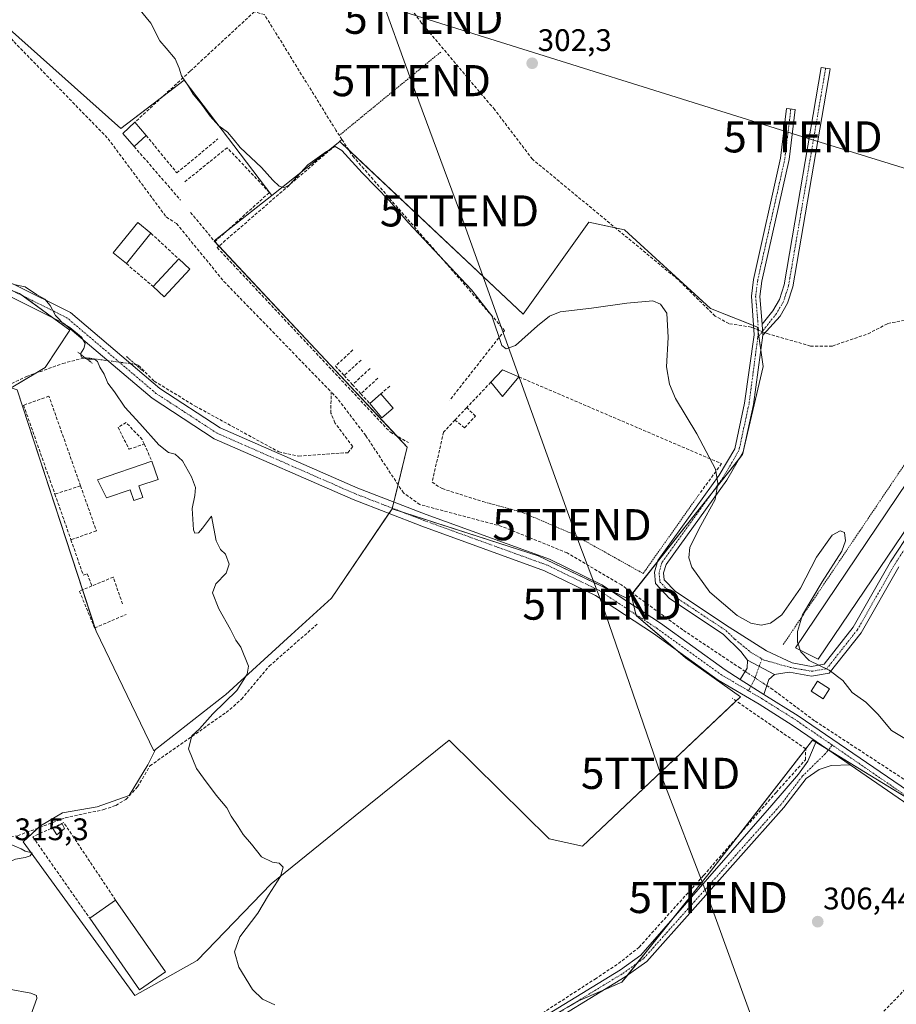
# Model space of a CAD drawing. Units: metres. Extents: x 608627 to 612129, y 4652932 to 4655299.
# Drawn here: x 610296 to 610578, y 4654320 to 4654637 of the extents above; entities that cross this region are included whole.
import ezdxf
from ezdxf.enums import TextEntityAlignment as Align

# ---------------------------------------------------------------- set-up
doc = ezdxf.new("R2010")
doc.units = ezdxf.units.M
doc.header["$MEASUREMENT"] = 0
for name, pattern in [('TRAZO_Y_PUNTO', [1, 0.5, -0.25, 0, -0.25]), ('TRAZOS', [0.75, 0.5, -0.25]), ('TRAZOS2', [0.375, 0.25, -0.125]), ('TRAZOSX2', [1.5, 1, -0.5])]:
    doc.linetypes.add(name, pattern=pattern)
doc.layers.get('0').update_dxf_attribs({"lineweight": 5})
for name, color, linetype, lineweight in [('Alambrada', 19, 'TRAZOS', 0), ('Camino', 19, 'Continuous', 0), ('Camino Cxs', 19, 'Continuous', 0), ('Camino eje', 39, 'TRAZO_Y_PUNTO', 13), ('Carátula', 7, 'Continuous', 5), ('Corriente artificial lineal', 5, 'TRAZOSX2', 13), ('Corriente artificial lineal oculto', 135, 'TRAZO_Y_PUNTO', 13), ('Cultivos herbáceos CxS', 92, 'Continuous', 0), ('Curva de nivel normal', 36, 'Continuous', 0), ('Edificación', 1, 'Continuous', 13), ('Edificación Cxs', 1, 'Continuous', 13), ('Edificación industrial', 135, 'Continuous', 13), ('Edificación industrial Cxs', 135, 'Continuous', 13), ('Edificación ligera', 1, 'Continuous', 0), ('Edificación ligera Cxs', 1, 'Continuous', 0), ('Muro lineal', 1, 'TRAZOSX2', 13), ('Núcleo urbano', 19, 'Continuous', 0), ('Núcleo urbano CxS', 19, 'Continuous', 0), ('Pastizal CxS', 92, 'Continuous', 0), ('Pista no pavimentada', 254, 'Continuous', 13), ('Pista no pavimentada Cxs', 254, 'Continuous', 0), ('Pista pavimentada', 135, 'Continuous', 13), ('Pista pavimentada Cxs', 135, 'Continuous', 0), ('Pista pavimentada eje', 135, 'TRAZO_Y_PUNTO', 0), ('Puente lineal', 2, 'TRAZOS2', 0), ('Punto de cota en terreno', 7, 'Continuous', 0), ('Rótulo de punto de cota en terreno', 19, 'Continuous', 0), ('Suelo desnudo', 252, 'Continuous', 0), ('Suelo desnudo CxS', 43, 'Continuous', 0), ('Tendido', 6, 'Continuous', 0), ('Torre de tendido puntual', 7, 'Continuous', 0)]:
    doc.layers.add(name, color=color, linetype=linetype, lineweight=lineweight)
doc.styles.add('Arial', font='txt', dxfattribs={"height": 0.2})

# ---------------------------------------------------------------- blocks, each defined once
blk = doc.blocks.new('*U151')
at = {"layer": 'Pastizal CxS', "color": 92, "linetype": 'Continuous', "lineweight": 0}
for points in [[(610598, 4654376.56, 306.55), (610569.73, 4654393.82, 306.6), (610551.25, 4654405.09, 306.72), (610518.04, 4654362.39, 307.22), (610489.94, 4654327.27, 307.88), (610476.08, 4654321.28, 308.45), (610437.14, 4654298.92, 308.97)], [(610295.62, 4654517.66, 311.91), (610320.93, 4654440.16, 312.08), (610339.52, 4654401.65, 311.72), (610340.08, 4654402.09, 311.62), (610337.61, 4654397.13, 311.68), (610331.55, 4654387.35, 311.96), (610321.3, 4654383.62, 312.27), (610310.12, 4654381.76, 312.96), (610303.13, 4654377.57, 313.09), (610297.54, 4654372.44, 313.96), (610333.41, 4654323.06, 313.34), (610353.44, 4654334.24, 312.12), (610377.2, 4654358.93, 310.34), (610404.22, 4654380.83, 309.06), (610434.51, 4654405.06, 307.65), (610466.65, 4654373.38, 307.42), (610477.37, 4654371.05, 307.41), (610528.15, 4654419.03, 306.89), (610510.44, 4654431.61, 307.01), (610494.6, 4654445.12, 307.14), (610493.01, 4654451.78, 306.94), (610528.76, 4654496.91, 304.42), (610535.39, 4654525.22, 304.02), (610533.58, 4654537.87, 303.35), (610518.52, 4654543.89, 303.27), (610490.82, 4654569.19, 302.96), (610479.37, 4654571.6, 303.63), (610458.29, 4654542.08, 304.02), (610399.26, 4654597.49, 304.44), (610377.44, 4654580.23, 305.66), (610349.26, 4654617.23, 305.1), (610328.9, 4654601.73, 306.11), (610285.07, 4654640.69, 306.77)]]:
    blk.add_polyline3d(points, dxfattribs=at)
blk = doc.blocks.new('*U155')
at = {"layer": 'Cultivos herbáceos CxS', "color": 92, "linetype": 'Continuous', "lineweight": 0}
blk.add_polyline3d([(610437.14, 4654298.92, 308.97), (610476.08, 4654321.28, 308.45), (610489.94, 4654327.27, 307.88), (610518.04, 4654362.39, 307.22), (610551.25, 4654405.09, 306.72), (610569.73, 4654393.82, 306.6), (610598, 4654376.56, 306.55)], dxfattribs=at)
blk = doc.blocks.new('*U163')
at = {"layer": 'Cultivos herbáceos CxS', "color": 92, "linetype": 'Continuous', "lineweight": 0}
blk.add_polyline3d([(610296.37, 4654548.65, 310.05), (610312.5, 4654536.91, 310.28), (610304.62, 4654524.87, 311.33), (610293.68, 4654518.37, 311.97)], dxfattribs=at)
blk = doc.blocks.new('*U180')
at = {"layer": 'Curva de nivel normal', "color": 36, "linetype": 'Continuous', "lineweight": 0}
blk.add_polyline3d([(610547.33, 4654434.05, 305), (610547.53, 4654433.51, 305), (610550.22, 4654430.76, 305), (610556.58, 4654427.61, 305), (610560.96, 4654424.29, 305), (610564.03, 4654420.47, 305), (610568.41, 4654417.34, 305), (610572.26, 4654413.49, 305), (610576.67, 4654408.23, 305), (610585.28, 4654403.1, 305)], dxfattribs=at)
blk = doc.blocks.new('5PATER')
at = {"layer": 'Carátula', "linetype": 'Continuous', "lineweight": 5}
h = blk.add_hatch(color=250, dxfattribs=at)
edge = h.paths.add_edge_path()
edge.add_ellipse((0, 0.01), major_axis=(-1.33, -1.34), ratio=0.999422, start_angle=0, end_angle=360)
blk = doc.blocks.new('5TTEND')
blk.add_text('5TTEND', height=10).set_placement((0, 0), align=Align.MIDDLE_CENTER)

msp = doc.modelspace()

# ---------------------------------------------------------------- linework, layer by layer
at = {"layer": 'Alambrada', "color": 19, "linetype": 'TRAZOS', "lineweight": 0}
for points in [[(610431.73, 4654626.29, 303.87), (610399.14, 4654599.49, 304.68)], [(610640.56, 4654471.01, 304.88), (610632.03, 4654518.34, 304.49), (610622.48, 4654530.38, 304.46), (610609.19, 4654535.78, 304.17), (610541.74, 4654435.67, 305.58)], [(610445.19, 4654481.82, 306.11), (610457.79, 4654478.4, 306.49), (610473.78, 4654471.55, 306.11), (610496.83, 4654458.68, 317.93), (610514.89, 4654484.23, 306.42)]]:
    msp.add_polyline3d(points, dxfattribs=at)
at = {"layer": 'Camino', "color": 19, "linetype": 'Continuous', "lineweight": 0}
for points in [[(610535.13, 4654538.79, 303.29), (610538.47, 4654543.06, 302.85), (610540.62, 4654546.73, 302.7), (610542.15, 4654551.5, 302.59), (610554.06, 4654621.35, 302.01), (610556.91, 4654620.87, 302.1), (610544.96, 4654550.81, 302.58), (610543.27, 4654545.54, 302.71), (610540.87, 4654541.44, 302.99), (610535.27, 4654535.29, 303.7)], [(610530.33, 4654430.81, 306.08), (610528.17, 4654433.62, 305.79), (610522.59, 4654439.16, 305.51), (610505.3, 4654450.62, 306.18), (610500.8, 4654455.41, 305.68), (610500.46, 4654459.14, 305.44), (610501.54, 4654462.84, 305.37), (610521.28, 4654490.29, 305.15), (610526.26, 4654498.79, 304.53), (610529.43, 4654513.47, 304.43), (610532.47, 4654535.38, 303.75), (610531.6, 4654547.77, 302.72), (610532.28, 4654553.15, 302.51), (610541.01, 4654592.21, 302.4), (610542.93, 4654608.1, 302.32), (610545.67, 4654607.77, 302.26), (610543.73, 4654591.75, 302.31), (610535, 4654552.68, 302.51), (610534.37, 4654547.71, 302.69), (610535.13, 4654538.79, 303.29)], [(610535.13, 4654538.79, 303.29), (610535.27, 4654535.29, 303.7)], [(610535.13, 4654538.79, 303.29), (610535.27, 4654535.29, 303.7)], [(610535.27, 4654535.29, 303.7), (610532.28, 4654512.97, 304.04), (610528.99, 4654497.73, 304.32), (610523.7, 4654488.71, 305.03), (610504.17, 4654461.56, 305.26), (610503.39, 4654458.86, 305.35), (610503.59, 4654456.66, 305.42), (610507.17, 4654452.84, 305.4), (610524.42, 4654441.41, 305.3), (610536.51, 4654433.81, 305.73), (610544.73, 4654429.92, 305.29), (610550.99, 4654428.82, 305), (610554.97, 4654429.5, 304.93), (610564.36, 4654441.38, 304.74), (610576.36, 4654462.41, 304.59), (610583.12, 4654472.73, 304.59)], [(610579.01, 4654460.79, 304.6), (610566.94, 4654439.64, 304.8), (610556.67, 4654426.64, 304.99), (610550.98, 4654425.66, 305.23), (610543.82, 4654426.93, 305.65), (610542.34, 4654426.76, 305.85), (610539.07, 4654426.2, 306.12)], [(610528.04, 4654424.64, 306.67), (610530.29, 4654428.19, 306.38), (610530.33, 4654430.81, 306.08)], [(610530.33, 4654430.81, 306.08), (610539.07, 4654426.2, 306.12)], [(610530.33, 4654430.81, 306.08), (610539.07, 4654426.2, 306.12)], [(610539.07, 4654426.2, 306.12), (610537.24, 4654424.58, 306.28), (610535.66, 4654419.82, 306.64)], [(610535.66, 4654419.82, 306.64), (610528.04, 4654424.64, 306.67)]]:
    msp.add_polyline3d(points, dxfattribs=at)
at = {"layer": 'Camino Cxs', "color": 19, "linetype": 'Continuous', "lineweight": 0}
for points in [[(610535.27, 4654535.29, 303.7), (610535.13, 4654538.79, 303.29), (610538.47, 4654543.06, 302.85), (610540.62, 4654546.73, 302.7), (610542.15, 4654551.5, 302.59), (610554.06, 4654621.35, 302.01), (610556.91, 4654620.87, 302.1), (610544.96, 4654550.81, 302.58), (610543.27, 4654545.54, 302.71), (610540.87, 4654541.44, 302.99), (610535.27, 4654535.29, 303.7)], [(610539.07, 4654426.2, 306.12), (610537.24, 4654424.58, 306.28), (610535.66, 4654419.82, 306.64), (610528.04, 4654424.64, 306.67), (610530.29, 4654428.19, 306.38), (610530.33, 4654430.81, 306.08), (610539.07, 4654426.2, 306.12)]]:
    msp.add_polyline3d(points, close=True, dxfattribs=at)
msp.add_polyline3d([(610579.01, 4654460.79, 304.6), (610566.94, 4654439.64, 304.8), (610556.67, 4654426.64, 304.99), (610550.98, 4654425.66, 305.23), (610543.82, 4654426.93, 305.65), (610542.34, 4654426.76, 305.85), (610539.07, 4654426.2, 306.12), (610530.33, 4654430.81, 306.08), (610528.17, 4654433.62, 305.79), (610522.59, 4654439.16, 305.51), (610505.3, 4654450.62, 306.18), (610500.8, 4654455.41, 305.68), (610500.46, 4654459.14, 305.44), (610501.54, 4654462.84, 305.37), (610521.28, 4654490.29, 305.15), (610526.26, 4654498.79, 304.53), (610529.43, 4654513.47, 304.43), (610532.47, 4654535.38, 303.75), (610531.6, 4654547.77, 302.72), (610532.28, 4654553.15, 302.51), (610541.01, 4654592.21, 302.4), (610542.93, 4654608.1, 302.32), (610545.67, 4654607.77, 302.26), (610543.73, 4654591.75, 302.31), (610535, 4654552.68, 302.51), (610534.37, 4654547.71, 302.69), (610535.13, 4654538.79, 303.29), (610535.13, 4654538.79, 303.29), (610535.27, 4654535.29, 303.7), (610532.28, 4654512.97, 304.04), (610528.99, 4654497.73, 304.32), (610523.7, 4654488.71, 305.03), (610504.17, 4654461.56, 305.26), (610503.39, 4654458.86, 305.35), (610503.59, 4654456.66, 305.42), (610507.17, 4654452.84, 305.4), (610524.42, 4654441.41, 305.3), (610536.51, 4654433.81, 305.73), (610544.73, 4654429.92, 305.29), (610550.99, 4654428.82, 305), (610554.97, 4654429.5, 304.93), (610564.36, 4654441.38, 304.74), (610576.36, 4654462.41, 304.59), (610583.12, 4654472.73, 304.59)], dxfattribs=at)
at = {"layer": 'Camino eje', "color": 39, "linetype": 'TRAZO_Y_PUNTO', "lineweight": 13}
for points in [[(610555.49, 4654621.11, 302.07), (610543.56, 4654551.16, 302.58), (610541.95, 4654546.14, 302.72), (610539.67, 4654542.25, 302.93), (610533.67, 4654534.59, 303.84)], [(610544.3, 4654607.94, 302.29), (610542.37, 4654591.98, 302.37), (610533.64, 4654552.92, 302.51), (610532.99, 4654547.74, 302.71), (610533.89, 4654537.2, 303.46), (610533.67, 4654534.59, 303.84)], [(610533.67, 4654534.59, 303.84), (610530.86, 4654513.22, 304.18), (610527.63, 4654498.26, 304.42), (610522.49, 4654489.5, 305.09), (610502.86, 4654462.2, 305.3), (610501.93, 4654459, 305.35), (610502.2, 4654456.04, 305.48), (610506.24, 4654451.73, 305.76), (610523.51, 4654440.29, 305.4), (610526.3, 4654437.52, 305.51), (610531.48, 4654433.32, 305.74), (610534.99, 4654431.25, 305.92)], [(610534.99, 4654431.25, 305.92), (610535.66, 4654430.86, 305.94), (610544.28, 4654428.43, 305.38), (610550.99, 4654427.24, 305.1), (610555.82, 4654428.07, 304.94), (610565.65, 4654440.51, 304.78), (610577.69, 4654461.6, 304.6), (610584.35, 4654471.78, 304.59), (610607.84, 4654497.5, 304.36), (610618.07, 4654512.76, 304.3), (610624.97, 4654519.16, 304.27), (610624.53, 4654522.91, 304.29), (610623.46, 4654524.59, 304.26)], [(610534.99, 4654431.25, 305.92), (610532.64, 4654424.61, 306.43), (610530.67, 4654420.99, 306.7)]]:
    msp.add_polyline3d(points, dxfattribs=at)
at = {"layer": 'Corriente artificial lineal', "color": 5, "linetype": 'TRAZOSX2', "lineweight": 13}
for points in [[(610256.07, 4654680.84, 306.91), (610256.51, 4654679.34, 306.91), (610269.24, 4654660.03, 306.81), (610278.03, 4654648.68, 306.96), (610294.58, 4654629.56, 306.85), (610324.82, 4654598.44, 306.42), (610343.51, 4654573.27, 306.71), (610346.81, 4654571.16, 306.59), (610362.05, 4654552.56, 306.11), (610396.5, 4654517.04, 305.83)], [(610532.31, 4654537.56, 303.37), (610531.52, 4654537.88, 303.3), (610524.38, 4654539, 303.44), (610519.94, 4654541.43, 303.48), (610508.04, 4654553.14, 303.08), (610461.21, 4654591.84, 303.21), (610449.09, 4654607.76, 303.06), (610425.58, 4654635.6, 303.21), (610417.84, 4654646.15, 302.89)], [(610536, 4654536.08, 303.6), (610536.73, 4654535.79, 303.6), (610550.61, 4654531.78, 303.35), (610557.68, 4654531.8, 303.37), (610569.12, 4654535.72, 303.34), (610575.45, 4654539.02, 303.25), (610581.5, 4654540.19, 303.31)], [(610268.1, 4654493.59, 312.52), (610275.4, 4654501.52, 312.23), (610280.61, 4654510.07, 312.36), (610285.61, 4654515.05, 312.26), (610289.76, 4654517.86, 312.05), (610298.61, 4654522.01, 311.64), (610310.24, 4654526.18, 310.77), (610317.43, 4654528.04, 309.72)], [(610333.55, 4654525.94, 309.4), (610334.62, 4654525.57, 309.27), (610339.6, 4654520.51, 309.15), (610352.8, 4654512.49, 308.48), (610379.68, 4654497.78, 307.65), (610386.1, 4654496.38, 307.53), (610401.84, 4654497.51, 307.11), (610403.46, 4654499.47, 307.11), (610397.72, 4654507.11, 306.93), (610396.44, 4654510.24, 306.57), (610396.5, 4654517.04, 305.83)], [(610529.66, 4654427.19, 306.46), (610528.1, 4654428.21, 306.5), (610509.53, 4654440.57, 307.03), (610489.81, 4654455, 306.71), (610472.35, 4654465.31, 306.5), (610451.37, 4654473.83, 306.05), (610425.02, 4654480.84, 307.07), (610419.77, 4654484.58, 307.19), (610407.65, 4654502.99, 306.73), (610398.55, 4654514.93, 306.13), (610396.5, 4654517.04, 305.83)], [(610276.17, 4654371.31, 314.92), (610280.1, 4654372.24, 314.83), (610289.03, 4654373.23, 314.46), (610295.76, 4654374.4, 313.74), (610311.06, 4654380.13, 313.07), (610323.41, 4654382.77, 312.21), (610327.33, 4654384.15, 312.23), (610330.57, 4654386.08, 312.13), (610334.3, 4654390.11, 311.78), (610338.28, 4654396.86, 311.48), (610362.8, 4654414.02, 309.85), (610367.75, 4654418.27, 309.59), (610376.61, 4654428.89, 308.97), (610392.3, 4654442.61, 309.26)], [(610725.16, 4654297.85, 305.96), (610713.13, 4654302.82, 305.79), (610678.88, 4654326.37, 306.19), (610671.81, 4654330.35, 306.19), (610649.76, 4654346.14, 306.12), (610618.08, 4654366.55, 306.13), (610591.88, 4654385.22, 306.46), (610551.88, 4654411.36, 306.54), (610538.54, 4654421.35, 306.79), (610536.59, 4654422.63, 306.4)], [(610387.43, 4654316.38, 309.73), (610394.56, 4654314.44, 309.68), (610417.11, 4654305.45, 309.43), (610426.95, 4654302.69, 309.52), (610433.72, 4654302.27, 309.32), (610443.25, 4654305.55, 309.04), (610459.44, 4654314.12, 308.82), (610481.35, 4654328.31, 308.23), (610488.86, 4654333.28, 307.78), (610495.53, 4654338.57, 307.66), (610516.27, 4654361.64, 307.35), (610539.56, 4654388.31, 307.25), (610548.97, 4654398.79, 307.18), (610549.08, 4654402.28, 306.92), (610525.48, 4654418.58, 306.99)], [(610513.77, 4654165.92, 310.8), (610512.56, 4654167.19, 310.59), (610508.29, 4654170.41, 310.68), (610502.47, 4654174.1, 310.62), (610499.73, 4654175.93, 310.62), (610479.68, 4654187.89, 310.26), (610471.38, 4654192.18, 310.22), (610455.04, 4654205.41, 309.74), (610454.24, 4654206.98, 309.58), (610454.22, 4654210.59, 309.27), (610454.9, 4654215.34, 309.14), (610457.08, 4654220.73, 308.8), (610461.57, 4654226.93, 309.04), (610483.26, 4654250.26, 308.49), (610495.22, 4654261.67, 308.47), (610502.92, 4654266.74, 308.44), (610512.35, 4654270.13, 308.38), (610517.32, 4654273.38, 307.98), (610545.96, 4654295.23, 307.09), (610558.09, 4654303, 306.88), (610565.83, 4654309.34, 306.74), (610589.44, 4654333.65, 306.51), (610611.71, 4654359.13, 306.32)]]:
    msp.add_polyline3d(points, dxfattribs=at)
at = {"layer": 'Corriente artificial lineal oculto', "color": 135, "linetype": 'TRAZO_Y_PUNTO', "lineweight": 13}
for points in [[(610536, 4654536.08, 303.6), (610532.31, 4654537.56, 303.37)], [(610317.43, 4654528.04, 309.72), (610319.23, 4654527.81, 309.82), (610333.55, 4654525.94, 309.4)], [(610536.59, 4654422.63, 306.4), (610529.66, 4654427.19, 306.46)]]:
    msp.add_polyline3d(points, dxfattribs=at)
at = {"layer": 'Cultivos herbáceos CxS', "color": 92, "linetype": 'Continuous', "lineweight": 0}
for points in [[(610293.68, 4654518.37, 311.97), (610301.62, 4654523.09, 311.28), (610304.62, 4654524.87, 311.33), (610312.5, 4654536.91, 310.28), (610306.97, 4654540.93, 310.38), (610297.27, 4654548, 310.2), (610296.37, 4654548.65, 310.05), (610294.92, 4654549.16, 310.03), (610274.01, 4654556.58, 310.67), (610242.58, 4654578.27, 310.69), (610228.96, 4654590.52, 310.86), (610215.36, 4654602.75, 310.93), (610214.04, 4654603.93, 310.93), (610199.19, 4654608.19, 311.4), (610197.62, 4654608.59, 311.39)], [(610416.12, 4654479.44, 307.49), (610415.11, 4654477.94, 307.56), (610396.63, 4654450.79, 309.06), (610383.69, 4654438.97, 309.68), (610362.57, 4654419.68, 310.99), (610362.22, 4654419.42, 311.07), (610340.08, 4654402.09, 311.62)], [(610493.01, 4654451.78, 306.94), (610492.02, 4654450.53, 306.98), (610486.12, 4654453.35, 307.07), (610463.11, 4654464.38, 306.97), (610419.89, 4654478.23, 307.42), (610416.12, 4654479.44, 307.49)], [(610340.08, 4654402.09, 311.62), (610337.61, 4654397.13, 311.68), (610331.55, 4654387.35, 311.96), (610321.3, 4654383.62, 312.27), (610310.12, 4654381.76, 312.96), (610303.13, 4654377.57, 313.09), (610302.38, 4654376.88, 313.19), (610297.54, 4654372.44, 313.96), (610333.41, 4654323.06, 313.34), (610353.44, 4654334.24, 312.12), (610377.2, 4654358.93, 310.34), (610404.22, 4654380.83, 309.06), (610434.51, 4654405.06, 307.65), (610466.65, 4654373.38, 307.42), (610477.37, 4654371.05, 307.41), (610526.74, 4654417.71, 307.1), (610528.15, 4654419.03, 306.89), (610510.44, 4654431.61, 307.01), (610507.81, 4654433.86, 307.04), (610494.6, 4654445.12, 307.14), (610494.52, 4654445.45, 307.15), (610493.85, 4654448.29, 307.19), (610493.01, 4654451.78, 306.94)], [(610472.34, 4654319.14, 308.41), (610476.08, 4654321.28, 308.45), (610484.28, 4654324.83, 308.2), (610489.94, 4654327.27, 307.88), (610491.63, 4654329.39, 307.73), (610494.86, 4654333.42, 307.43), (610506.01, 4654347.36, 307.07), (610518.04, 4654362.39, 307.22), (610527.12, 4654374.07, 307.03), (610549.07, 4654402.29, 306.92), (610551.25, 4654405.09, 306.72), (610552.31, 4654404.45, 306.71), (610556.02, 4654402.18, 306.68), (610556.36, 4654401.98, 306.67), (610569.72, 4654393.82, 306.6), (610587.62, 4654382.89, 306.57)]]:
    msp.add_polyline3d(points, dxfattribs=at)
msp.add_polyline3d([(610493.01, 4654451.78, 306.94), (610494.6, 4654445.12, 307.14), (610510.44, 4654431.61, 307.01), (610528.15, 4654419.03, 306.89), (610477.37, 4654371.05, 307.41), (610466.65, 4654373.38, 307.42), (610434.51, 4654405.06, 307.65), (610404.22, 4654380.83, 309.06), (610377.2, 4654358.93, 310.34), (610353.44, 4654334.24, 312.12), (610333.41, 4654323.06, 313.34), (610297.54, 4654372.44, 313.96), (610303.13, 4654377.57, 313.09), (610310.12, 4654381.76, 312.96), (610321.3, 4654383.62, 312.27), (610331.55, 4654387.35, 311.96), (610337.61, 4654397.13, 311.68), (610340.08, 4654402.09, 311.62), (610362.22, 4654419.42, 311.07), (610362.57, 4654419.68, 310.99), (610383.69, 4654438.97, 309.68), (610396.63, 4654450.79, 309.06), (610416.12, 4654479.44, 307.49), (610463.11, 4654464.38, 306.97), (610492.02, 4654450.53, 306.98), (610493.01, 4654451.78, 306.94)], close=True, dxfattribs=at)
at = {"layer": 'Curva de nivel normal', "color": 36, "linetype": 'Continuous', "lineweight": 0}
for points in [[(610334.58, 4654640.44, 305), (610338.51, 4654635.56, 305), (610341.48, 4654629.86, 305), (610343.51, 4654627.56, 305), (610346.36, 4654624.09, 305), (610347.68, 4654621.14, 305), (610348.41, 4654618.64, 305), (610350.63, 4654615.3, 305), (610352.16, 4654612.7, 305), (610354.84, 4654609.56, 305), (610357.62, 4654605.67, 305), (610360.41, 4654602.59, 305), (610363.15, 4654600.49, 305), (610365.05, 4654598.44, 305), (610367.27, 4654595.65, 305), (610374.1, 4654589.16, 305), (610377.76, 4654585.15, 305), (610379.8, 4654583.2, 305), (610381.37, 4654582.65, 305), (610383.08, 4654583.6, 305), (610389.05, 4654589.99, 305), (610394.98, 4654594.27, 305), (610397.79, 4654595.9, 305), (610399.94, 4654594.66, 305), (610406.53, 4654587.51, 305), (610415.25, 4654578.46, 305), (610421.28, 4654571.47, 305), (610441.69, 4654549.86, 305), (610448.19, 4654541.49, 305), (610451.34, 4654532.01, 305), (610452.73, 4654530.86, 305), (610455.82, 4654532, 305), (610462.85, 4654538.3, 305), (610466.75, 4654541.4, 305), (610470.18, 4654542.83, 305), (610480.21, 4654543.98, 305), (610491.55, 4654545.6, 305), (610499.96, 4654546.31, 305), (610502.45, 4654545.2, 305), (610504.41, 4654542.38, 305), (610504.88, 4654534.58, 305), (610504.3, 4654525.14, 305), (610505.3, 4654519.58, 305), (610507.17, 4654514.92, 305), (610514.12, 4654503.56, 305), (610520.13, 4654492.17, 305), (610520.88, 4654487.63, 305), (610519.94, 4654482.44, 305), (610515.4, 4654474.07, 305), (610511.86, 4654467.19, 305), (610511.54, 4654463.73, 305), (610512.42, 4654460.74, 305), (610518.29, 4654452.71, 305), (610526.99, 4654445.18, 305), (610531.48, 4654442.75, 305), (610534.72, 4654442.11, 305), (610537.76, 4654442.75, 305), (610541.4, 4654445.34, 305), (610547.35, 4654453.95, 305), (610552.51, 4654463.97, 305), (610557.6, 4654471, 305), (610560.15, 4654472.36, 305), (610561.57, 4654471.82, 305), (610561.92, 4654469.2, 305), (610560.74, 4654465.86, 305), (610554.32, 4654456, 305), (610548.04, 4654445.36, 305), (610546.47, 4654440.08, 305), (610546.44, 4654436.47, 305), (610546.6, 4654436.04, 305)], [(610378.42, 4654319.98, 310), (610374.44, 4654321.83, 310), (610371.29, 4654324.96, 310), (610366.84, 4654332.15, 310), (610365.46, 4654337.03, 310), (610367.14, 4654341.88, 310), (610372.92, 4654349.5, 310), (610376.33, 4654355.28, 310), (610380.21, 4654361.29, 310), (610381.09, 4654364.29, 310), (610379.86, 4654365.55, 310), (610377.63, 4654365.89, 310), (610374.13, 4654367.64, 310), (610370.94, 4654371.69, 310), (610368.19, 4654374.77, 310), (610366.6, 4654377.35, 310), (610364.39, 4654380.71, 310), (610362.98, 4654383.35, 310), (610359.61, 4654387.43, 310), (610355.5, 4654392.91, 310), (610353.2, 4654396, 310), (610350.66, 4654402.32, 310), (610351.69, 4654406.54, 310), (610354.16, 4654408.71, 310), (610358.51, 4654413.53, 310), (610366.19, 4654421.03, 310), (610369.52, 4654426.31, 310), (610369.99, 4654428.86, 310), (610367.53, 4654435.01, 310), (610365.83, 4654437.24, 310), (610364.15, 4654440.68, 310), (610360.42, 4654447.35, 310), (610358.39, 4654452.44, 310), (610359.46, 4654455.35, 310), (610362.76, 4654458.74, 310), (610363.78, 4654461.62, 310), (610362.52, 4654464.92, 310), (610360.94, 4654466.35, 310), (610359.59, 4654469.15, 310), (610358.08, 4654477.15, 310), (610355.19, 4654473.29, 310), (610353.85, 4654471.72, 310), (610352.7, 4654471.68, 310), (610352.23, 4654472.67, 310), (610351.86, 4654479.58, 310), (610352.7, 4654483.77, 310), (610352.88, 4654486.28, 310), (610351.67, 4654489.74, 310), (610348.78, 4654494.84, 310), (610346.33, 4654497.06, 310), (610344.22, 4654497.57, 310), (610341.12, 4654499.98, 310), (610335.04, 4654506.87, 310), (610330.18, 4654512.18, 310), (610326.84, 4654517.06, 310), (610324.76, 4654519.85, 310), (610323.58, 4654522.78, 310), (610322.18, 4654525.02, 310), (610321.46, 4654526.82, 310), (610320.4, 4654527.6, 310), (610318.09, 4654527.6, 310), (610316.23, 4654528.25, 310), (610315.92, 4654529.23, 310), (610316.97, 4654530.95, 310), (610317.41, 4654532.6, 310), (610316.3, 4654534.59, 310), (610312.47, 4654537.8, 310), (610310.15, 4654539.12, 310), (610309.22, 4654540.28, 310), (610307.9, 4654541.62, 310), (610306.21, 4654544.83, 310), (610304.45, 4654546.89, 310), (610301.79, 4654548.4, 310), (610298.14, 4654550.78, 310), (610294.5, 4654551.53, 310)], [(610546.6, 4654436.04, 305), (610547.33, 4654434.05, 305)], [(610289.12, 4654364.29, 315), (610295.01, 4654366.84, 315), (610298.12, 4654367.4, 315), (610299.78, 4654367.9, 315), (610300.45, 4654368.87, 315), (610298.15, 4654369.42, 315), (610296.84, 4654370.13, 315), (610292.85, 4654371.92, 315), (610289.66, 4654371.64, 315), (610287.32, 4654370.54, 315), (610286.44, 4654367.19, 315), (610286.95, 4654364.41, 315), (610289.12, 4654364.29, 315)], [(610293.02, 4654325.03, 315), (610299.93, 4654323.75, 315), (610301.82, 4654323.06, 315), (610301.93, 4654322.01, 315), (610299.95, 4654316.7, 315), (610300.6, 4654311.14, 315), (610303.71, 4654304.81, 315), (610311.59, 4654294.4, 315), (610320.19, 4654285.46, 315), (610335.55, 4654271.32, 315), (610335.96, 4654266.8, 315), (610326.71, 4654261.65, 315), (610308.11, 4654253.12, 315), (610303.05, 4654251.28, 315), (610301.18, 4654250.97, 315), (610299.03, 4654251.94, 315), (610293.24, 4654257.36, 315)]]:
    msp.add_polyline3d(points, dxfattribs=at)
at = {"layer": 'Edificación', "color": 1, "linetype": 'Continuous', "lineweight": 13}
for points in [[(610330.71, 4654558.28, 309.26), (610326.44, 4654561.73, 310.07), (610334.35, 4654571.46, 312.42), (610338.6, 4654568.02, 309.8)], [(610338.6, 4654568.02, 309.8), (610330.71, 4654558.28, 309.26)], [(610339.3, 4654550.88, 309.68), (610347.51, 4654559.78, 307.91)], [(610347.51, 4654559.78, 307.91), (610351.08, 4654556.48, 311.51)], [(610351.08, 4654556.48, 311.51), (610342.87, 4654547.58, 309.88), (610339.3, 4654550.88, 309.68)], [(610334.68, 4654486.83, 314.45), (610335.94, 4654483.09, 311.34), (610333.07, 4654482.12, 311.38), (610331.91, 4654485.56, 314.43), (610324.3, 4654482.98, 314.04), (610321.44, 4654488.8, 314.51), (610338.92, 4654494.76, 315.8)], [(610338.92, 4654494.76, 315.8), (610340.88, 4654488.94, 313.6), (610334.68, 4654486.83, 314.45)], [(610556.76, 4654421.62, 306.95), (610554.73, 4654418.4, 308.06), (610550.79, 4654420.89, 308.04), (610552.82, 4654424.11, 307.68), (610556.76, 4654421.62, 306.95)], [(610318.9, 4654347.88, 315.44), (610327.24, 4654353.67, 313.51)], [(610327.24, 4654353.67, 313.51), (610343.23, 4654330.63, 313.45)], [(610343.23, 4654330.63, 313.45), (610334.89, 4654324.84, 313.72), (610318.9, 4654347.88, 315.44)]]:
    msp.add_polyline3d(points, dxfattribs=at)
at = {"layer": 'Edificación Cxs', "color": 1, "linetype": 'Continuous', "lineweight": 13}
for points in [[(610338.6, 4654568.02, 309.8), (610330.71, 4654558.28, 309.26), (610326.44, 4654561.73, 310.07), (610334.35, 4654571.46, 312.42), (610338.6, 4654568.02, 309.8)], [(610351.08, 4654556.48, 311.51), (610342.87, 4654547.58, 309.88), (610339.3, 4654550.88, 309.68), (610347.51, 4654559.78, 307.91), (610351.08, 4654556.48, 311.51)], [(610334.68, 4654486.83, 314.45), (610335.94, 4654483.09, 311.34), (610333.07, 4654482.12, 311.38), (610331.91, 4654485.56, 314.43), (610324.3, 4654482.98, 314.04), (610321.44, 4654488.8, 314.51), (610338.92, 4654494.76, 315.8), (610340.88, 4654488.94, 313.6), (610334.68, 4654486.83, 314.45)], [(610556.76, 4654421.62, 306.95), (610554.73, 4654418.4, 308.06), (610550.79, 4654420.89, 308.04), (610552.82, 4654424.11, 307.68), (610556.76, 4654421.62, 306.95)], [(610343.23, 4654330.63, 313.45), (610334.89, 4654324.84, 313.72), (610318.9, 4654347.88, 315.44), (610327.24, 4654353.67, 313.51), (610343.23, 4654330.63, 313.45)]]:
    msp.add_polyline3d(points, close=True, dxfattribs=at)
at = {"layer": 'Edificación industrial', "color": 135, "linetype": 'Continuous', "lineweight": 13}
msp.add_polyline3d([(610616.19, 4654515.35, 305.1), (610604.37, 4654497.84, 304.45), (610600.11, 4654500.71, 307.24), (610553.1, 4654431.13, 306.35), (610545.78, 4654434.83, 306.08), (610611.21, 4654531.72, 306.43), (610617.28, 4654527.62, 307.54), (610611.25, 4654518.69, 307.43), (610616.19, 4654515.35, 305.1)], dxfattribs=at)
at = {"layer": 'Edificación industrial Cxs', "color": 135, "linetype": 'Continuous', "lineweight": 13}
msp.add_polyline3d([(610616.19, 4654515.35, 305.1), (610604.37, 4654497.84, 304.45), (610600.11, 4654500.71, 307.24), (610553.1, 4654431.13, 306.35), (610545.78, 4654434.83, 306.08), (610611.21, 4654531.72, 306.43), (610617.28, 4654527.62, 307.54), (610611.25, 4654518.69, 307.43), (610616.19, 4654515.35, 305.1)], close=True, dxfattribs=at)
at = {"layer": 'Edificación ligera', "color": 1, "linetype": 'Continuous', "lineweight": 0}
for points in [[(610333.19, 4654595.93, 312.3), (610329.55, 4654600.13, 310.84), (610333.46, 4654603.74, 308.76)], [(610333.46, 4654603.74, 308.76), (610337.04, 4654599.5, 308.29)], [(610337.04, 4654599.5, 308.29), (610333.19, 4654595.93, 312.3)], [(610447.86, 4654520.14, 306.93), (610451.64, 4654524.11, 307.97), (610456.87, 4654521.87, 305.52)], [(610456.87, 4654521.87, 305.52), (610451.64, 4654515.6, 307.66), (610447.86, 4654520.14, 306.93)], [(610408.92, 4654513.31, 309.7), (610412.48, 4654516.38, 308.47)], [(610412.48, 4654516.38, 308.47), (610416.43, 4654511.82, 308.31)], [(610416.43, 4654511.82, 308.31), (610412.86, 4654508.74, 308.66), (610408.92, 4654513.31, 309.7)], [(610310.83, 4654376.71, 313.56), (610308.34, 4654374.64, 313.62), (610307.09, 4654376.71, 313.79), (610310, 4654378.17, 313.6), (610310.83, 4654376.71, 313.56)]]:
    msp.add_polyline3d(points, dxfattribs=at)
at = {"layer": 'Edificación ligera Cxs', "color": 1, "linetype": 'Continuous', "lineweight": 0}
for points in [[(610337.04, 4654599.5, 308.29), (610333.19, 4654595.93, 312.3), (610329.55, 4654600.13, 310.84), (610333.46, 4654603.74, 308.76), (610337.04, 4654599.5, 308.29)], [(610456.87, 4654521.87, 305.52), (610451.64, 4654515.6, 307.66), (610447.86, 4654520.14, 306.93), (610451.64, 4654524.11, 307.97), (610456.87, 4654521.87, 305.52)], [(610416.43, 4654511.82, 308.31), (610412.86, 4654508.74, 308.66), (610408.92, 4654513.31, 309.7), (610412.48, 4654516.38, 308.47), (610416.43, 4654511.82, 308.31)], [(610310.83, 4654376.71, 313.56), (610308.34, 4654374.64, 313.62), (610307.09, 4654376.71, 313.79), (610310, 4654378.17, 313.6), (610310.83, 4654376.71, 313.56)]]:
    msp.add_polyline3d(points, close=True, dxfattribs=at)
at = {"layer": 'Muro lineal', "color": 1, "linetype": 'TRAZOSX2', "lineweight": 13}
for points in [[(610400, 4654598.17, 304.49), (610398.07, 4654601.14, 304.76), (610375.1, 4654638.31, 304.52), (610371.82, 4654639.23, 304.61), (610351.19, 4654620.14, 304.93), (610333.46, 4654603.74, 308.76)], [(610337.04, 4654599.5, 308.29), (610346.92, 4654587.42, 306.13), (610360.12, 4654598.43, 305.94)], [(610400, 4654598.17, 304.49), (610359.88, 4654563.43, 310.99), (610415.55, 4654504.06, 308.35), (610421.36, 4654500.74, 307.54)], [(610400, 4654598.17, 304.49), (610403.47, 4654592.84, 304.81), (610452.29, 4654536.79, 306.5), (610434.65, 4654514.36, 306.6)], [(610333.19, 4654595.93, 312.3), (610348.07, 4654578.73, 315.19)], [(610351.3, 4654574.76, 308.46), (610359.12, 4654565.32, 310.77), (610376.69, 4654581.17, 312.3), (610363.1, 4654595.54, 308.11), (610349.4, 4654584.53, 306.48)], [(610338.6, 4654568.02, 309.8), (610347.51, 4654559.78, 307.91)], [(610330.71, 4654558.28, 309.26), (610339.3, 4654550.88, 309.68)], [(610403.52, 4654530.54, 306.96), (610397.91, 4654525.35, 308.49), (610400.7, 4654522.3, 308.26)], [(610406.14, 4654527.26, 307.21), (610400.7, 4654522.3, 308.26)], [(610409.04, 4654524.57, 307.08), (610403.38, 4654519.37, 308.82)], [(610400.7, 4654522.3, 308.26), (610403.38, 4654519.37, 308.82)], [(610411.54, 4654521.45, 306.96), (610406.05, 4654516.45, 308.9)], [(610456.87, 4654521.87, 305.52), (610522.01, 4654493.98, 305.26), (610514.89, 4654484.23, 306.42)], [(610403.38, 4654519.37, 308.82), (610406.05, 4654516.45, 308.9)], [(610415.39, 4654518.87, 306.93), (610412.48, 4654516.38, 308.47)], [(610447.86, 4654520.14, 306.93), (610440.1, 4654511.99, 309.02)], [(610315.96, 4654486.83, 313.69), (610305.81, 4654515.67, 316.13), (610297.64, 4654512.78, 313.4), (610307.71, 4654484.19, 314.49)], [(610406.05, 4654516.45, 308.9), (610408.92, 4654513.31, 309.7)], [(610440.1, 4654511.99, 309.02), (610436.3, 4654508.01, 308.66)], [(610436.3, 4654508.01, 308.66), (610439.41, 4654505.55, 306.93), (610442.95, 4654509.27, 307.51), (610440.1, 4654511.99, 309.02)], [(610336.42, 4654500.3, 314.04), (610335.78, 4654501.73, 313.94), (610330.61, 4654507.21, 312.41), (610328.03, 4654505.69, 314.01), (610331.55, 4654498.6, 313.43), (610336.42, 4654500.3, 314.04)], [(610436.3, 4654508.01, 308.66), (610432.69, 4654504.14, 307.07), (610428.96, 4654488.01, 306.92), (610432.17, 4654485.96, 306.48), (610445.19, 4654481.82, 306.11)], [(610336.42, 4654500.3, 314.04), (610338.92, 4654494.76, 315.8)], [(610315.96, 4654486.83, 313.69), (610307.71, 4654484.19, 314.49)], [(610315.96, 4654486.83, 313.69), (610321.05, 4654472.38, 311.58), (610312.88, 4654469.51, 313.13)], [(610307.71, 4654484.19, 314.49), (610312.88, 4654469.51, 313.13)], [(610312.88, 4654469.51, 313.13), (610316.82, 4654458.14, 314.1), (610318.1, 4654458.55, 313.41), (610319.63, 4654454.69, 312.91)], [(610329.45, 4654448.87, 311.86), (610326.49, 4654457.51, 314.13), (610319.63, 4654454.69, 312.91)], [(610319.63, 4654454.69, 312.91), (610315.6, 4654453.03, 313.64), (610320.48, 4654441.16, 313.49), (610330.67, 4654445.53, 312.37)], [(610327.24, 4654353.67, 313.51), (610310.58, 4654378.61, 313.51), (610300.62, 4654374.04, 315.03), (610318.9, 4654347.88, 315.44)]]:
    msp.add_polyline3d(points, dxfattribs=at)
at = {"layer": 'Núcleo urbano', "color": 19, "linetype": 'Continuous', "lineweight": 0}
for points in [[(610377.44, 4654580.23, 305.66), (610349.26, 4654617.23, 305.1), (610342.38, 4654611.99, 306), (610328.9, 4654601.73, 306.11), (610285.07, 4654640.69, 306.77), (610264.24, 4654671.09, 306.71), (610257.17, 4654681.41, 306.85), (610256.37, 4654682.58, 306.87), (610255.57, 4654683.74, 306.88)], [(610293.68, 4654518.37, 311.97), (610301.62, 4654523.09, 311.28), (610304.62, 4654524.87, 311.33), (610312.5, 4654536.91, 310.28), (610306.97, 4654540.93, 310.38), (610297.27, 4654548, 310.2), (610296.37, 4654548.65, 310.05), (610294.92, 4654549.16, 310.03), (610274.01, 4654556.58, 310.67), (610242.58, 4654578.27, 310.69), (610228.96, 4654590.52, 310.86), (610215.36, 4654602.75, 310.93), (610214.04, 4654603.93, 310.93), (610199.19, 4654608.19, 311.4), (610197.62, 4654608.59, 311.39)], [(610416.12, 4654479.44, 307.49), (610416.18, 4654479.67, 307.49), (610416.66, 4654481.63, 307.47), (610418.02, 4654487.24, 306.8), (610420.94, 4654499.32, 306.45), (610417.59, 4654502.89, 306.39), (610360.45, 4654563.92, 306.12), (610359.13, 4654565.33, 306.08), (610358.99, 4654565.48, 306.08), (610358.9, 4654565.57, 306.08), (610358.91, 4654565.57, 306.08), (610362.9, 4654568.73, 306.27), (610377.44, 4654580.23, 305.66)], [(610293.68, 4654518.37, 311.97), (610295.62, 4654517.66, 311.91), (610316.59, 4654453.44, 311.59), (610320.59, 4654441.21, 312.04), (610320.93, 4654440.16, 312.08), (610339.52, 4654401.65, 311.72), (610340.08, 4654402.09, 311.62)], [(610416.12, 4654479.44, 307.49), (610415.11, 4654477.94, 307.56), (610396.63, 4654450.79, 309.06), (610383.69, 4654438.97, 309.68), (610362.57, 4654419.68, 310.99), (610362.22, 4654419.42, 311.07), (610340.08, 4654402.09, 311.62)]]:
    msp.add_polyline3d(points, dxfattribs=at)
at = {"layer": 'Núcleo urbano CxS', "color": 19, "linetype": 'Continuous', "lineweight": 0}
for points in [[(610285.07, 4654640.69, 306.77), (610328.9, 4654601.73, 306.11), (610349.26, 4654617.23, 305.1), (610377.44, 4654580.23, 305.66), (610377.44, 4654580.23, 305.66), (610358.9, 4654565.57, 306.08), (610420.94, 4654499.31, 306.45), (610416.12, 4654479.44, 307.49), (610396.63, 4654450.79, 309.06), (610383.69, 4654438.97, 309.68), (610362.57, 4654419.68, 310.99), (610362.22, 4654419.42, 311.07), (610340.08, 4654402.09, 311.62), (610339.52, 4654401.65, 311.72), (610320.93, 4654440.16, 312.08), (610295.62, 4654517.66, 311.91)], [(610293.68, 4654518.37, 311.97), (610304.62, 4654524.87, 311.33), (610312.5, 4654536.91, 310.28), (610296.37, 4654548.65, 310.05)]]:
    msp.add_polyline3d(points, dxfattribs=at)
at = {"layer": 'Pastizal CxS', "color": 92, "linetype": 'Continuous', "lineweight": 0}
for points in [[(610377.44, 4654580.23, 305.66), (610349.26, 4654617.23, 305.1), (610342.38, 4654611.99, 306), (610328.9, 4654601.73, 306.11), (610285.07, 4654640.69, 306.77), (610264.24, 4654671.09, 306.71), (610257.17, 4654681.41, 306.85), (610256.37, 4654682.58, 306.87), (610255.57, 4654683.74, 306.88)], [(610493.01, 4654451.78, 306.94), (610493.45, 4654452.33, 306.92), (610501.4, 4654462.37, 305.37), (610518.49, 4654483.95, 305.09), (610527.78, 4654495.67, 304.59), (610528.76, 4654496.91, 304.42), (610528.93, 4654497.63, 304.34), (610529.42, 4654499.71, 304.19), (610535.39, 4654525.22, 304.02), (610534.63, 4654530.51, 304.07), (610533.99, 4654535, 303.77), (610533.81, 4654536.27, 303.59), (610533.7, 4654537, 303.48), (610533.58, 4654537.87, 303.35), (610532.25, 4654538.4, 303.22), (610518.52, 4654543.89, 303.27), (610490.82, 4654569.19, 302.96), (610487.87, 4654569.81, 303.4), (610479.37, 4654571.6, 303.63), (610458.29, 4654542.08, 304.02), (610402.29, 4654594.65, 304.53), (610399.26, 4654597.49, 304.44), (610398.78, 4654597.11, 304.58), (610377.44, 4654580.23, 305.66)], [(610293.68, 4654518.37, 311.97), (610295.62, 4654517.66, 311.91), (610316.59, 4654453.44, 311.59), (610320.59, 4654441.21, 312.04), (610320.93, 4654440.16, 312.08), (610339.52, 4654401.65, 311.72), (610340.08, 4654402.09, 311.62)], [(610340.08, 4654402.09, 311.62), (610337.61, 4654397.13, 311.68), (610331.55, 4654387.35, 311.96), (610321.3, 4654383.62, 312.27), (610310.12, 4654381.76, 312.96), (610303.13, 4654377.57, 313.09), (610302.38, 4654376.88, 313.19), (610297.54, 4654372.44, 313.96), (610333.41, 4654323.06, 313.34), (610353.44, 4654334.24, 312.12), (610377.2, 4654358.93, 310.34), (610404.22, 4654380.83, 309.06), (610434.51, 4654405.06, 307.65), (610466.65, 4654373.38, 307.42), (610477.37, 4654371.05, 307.41), (610526.74, 4654417.71, 307.1), (610528.15, 4654419.03, 306.89), (610510.44, 4654431.61, 307.01), (610507.81, 4654433.86, 307.04), (610494.6, 4654445.12, 307.14), (610494.52, 4654445.45, 307.15), (610493.85, 4654448.29, 307.19), (610493.01, 4654451.78, 306.94)], [(610472.34, 4654319.14, 308.41), (610476.08, 4654321.28, 308.45), (610484.28, 4654324.83, 308.2), (610489.94, 4654327.27, 307.88), (610491.63, 4654329.39, 307.73), (610494.86, 4654333.42, 307.43), (610506.01, 4654347.36, 307.07), (610518.04, 4654362.39, 307.22), (610527.12, 4654374.07, 307.03), (610549.07, 4654402.29, 306.92), (610551.25, 4654405.09, 306.72), (610552.31, 4654404.45, 306.71), (610556.02, 4654402.18, 306.68), (610556.36, 4654401.98, 306.67), (610569.72, 4654393.82, 306.6), (610587.62, 4654382.89, 306.57)]]:
    msp.add_polyline3d(points, dxfattribs=at)
at = {"layer": 'Pista no pavimentada', "color": 254, "linetype": 'Continuous', "lineweight": 13}
for points in [[(610458.88, 4654312.51, 308.8), (610489.55, 4654331.29, 307.76), (610496.12, 4654336.03, 307.48), (610538.2, 4654384.23, 306.84), (610546.78, 4654394.17, 306.89), (610549.71, 4654398.36, 307.04), (610552.4, 4654404.67, 306.71)], [(610552.4, 4654404.67, 306.71), (610563.36, 4654397.14, 306.6)], [(610563.36, 4654397.14, 306.6), (610557.23, 4654396.95, 306.59), (610553.42, 4654395.68, 306.58), (610549.2, 4654392.79, 306.62), (610542.09, 4654383.42, 306.49), (610497.97, 4654333.97, 307.19), (610491.08, 4654328.99, 307.77), (610460.29, 4654310.14, 308.64), (610447.2, 4654302.56, 308.7), (610439.92, 4654299.26, 308.82), (610434.32, 4654298.12, 308.95), (610428.8, 4654298.25, 309.01), (610423.32, 4654299.43, 309.14), (610404.45, 4654305.67, 309.01), (610398.19, 4654308.16, 309.42)]]:
    msp.add_polyline3d(points, dxfattribs=at)
at = {"layer": 'Pista no pavimentada Cxs', "color": 254, "linetype": 'Continuous', "lineweight": 0}
msp.add_polyline3d([(610458.88, 4654312.51, 308.8), (610489.55, 4654331.29, 307.76), (610496.12, 4654336.03, 307.48), (610538.2, 4654384.23, 306.84), (610546.78, 4654394.17, 306.89), (610549.71, 4654398.36, 307.04), (610552.4, 4654404.67, 306.71), (610563.36, 4654397.14, 306.6), (610563.36, 4654397.14, 306.6), (610557.23, 4654396.95, 306.59), (610553.42, 4654395.68, 306.58), (610549.2, 4654392.79, 306.62), (610542.09, 4654383.42, 306.49), (610497.97, 4654333.97, 307.19), (610491.08, 4654328.99, 307.77), (610460.29, 4654310.14, 308.64)], dxfattribs=at)
at = {"layer": 'Pista pavimentada', "color": 135, "linetype": 'Continuous', "lineweight": 13}
for points in [[(610167.57, 4654620.9, 312.62), (610184.53, 4654613.14, 311.68), (610194.37, 4654608.96, 311.49), (610202.2, 4654606.95, 311.36), (610215.41, 4654602.73, 310.93), (610227.41, 4654594.39, 310.72), (610244.77, 4654580.07, 310.28), (610261.16, 4654568.14, 310.16), (610276.98, 4654558.86, 310.01), (610294.58, 4654551.57, 309.82), (610312.7, 4654542.55, 309.61), (610341.41, 4654518.19, 309.25), (610360.82, 4654505.52, 308.58), (610405.1, 4654486.12, 307.52), (610427.06, 4654477.59, 307.04), (610466.68, 4654463.23, 307.03), (610483.53, 4654455.05, 307.01), (610502.42, 4654442.67, 307.1), (610523.2, 4654427.7, 306.78), (610528.04, 4654424.64, 306.67)], [(610552.4, 4654404.67, 306.71), (610544.76, 4654409.92, 306.81), (610534.12, 4654416.64, 306.86), (610520.96, 4654424.38, 306.95), (610500.15, 4654439.37, 307.08), (610481.55, 4654451.56, 307.12), (610465.12, 4654459.54, 307.16), (610425.65, 4654473.85, 307.41), (610403.57, 4654482.42, 307.82), (610358.91, 4654501.99, 309.2), (610339.01, 4654514.98, 309.56), (610310.48, 4654539.19, 310.06), (610292.92, 4654547.93, 310.36)], [(610535.66, 4654419.82, 306.64), (610528.04, 4654424.64, 306.67)], [(610535.66, 4654419.82, 306.64), (610546.69, 4654412.92, 307.04), (610676.43, 4654324.29, 306.49), (610713.97, 4654299.94, 306.34), (610724.79, 4654293.15, 306.56)], [(610552.4, 4654404.67, 306.71), (610563.36, 4654397.14, 306.6)], [(610681.55, 4654316.21, 306.66), (610674.21, 4654320.96, 306.55), (610563.36, 4654397.14, 306.6)]]:
    msp.add_polyline3d(points, dxfattribs=at)
at = {"layer": 'Pista pavimentada Cxs', "color": 135, "linetype": 'Continuous', "lineweight": 0}
for points in [[(610294.58, 4654551.57, 309.82), (610312.7, 4654542.55, 309.61), (610341.41, 4654518.19, 309.25), (610360.82, 4654505.52, 308.58), (610405.1, 4654486.12, 307.52), (610427.06, 4654477.59, 307.04), (610466.68, 4654463.23, 307.03), (610483.53, 4654455.05, 307.01), (610502.42, 4654442.67, 307.1), (610523.2, 4654427.7, 306.78), (610528.04, 4654424.64, 306.67), (610535.66, 4654419.82, 306.64), (610546.69, 4654412.92, 307.04), (610676.43, 4654324.29, 306.49)], [(610674.21, 4654320.96, 306.55), (610563.36, 4654397.14, 306.6), (610552.4, 4654404.67, 306.71), (610544.76, 4654409.92, 306.81), (610534.12, 4654416.64, 306.86), (610520.96, 4654424.38, 306.95), (610500.15, 4654439.37, 307.08), (610481.55, 4654451.56, 307.12), (610465.12, 4654459.54, 307.16), (610425.65, 4654473.85, 307.41), (610403.57, 4654482.42, 307.82), (610358.91, 4654501.99, 309.2), (610339.01, 4654514.98, 309.56), (610310.48, 4654539.19, 310.06), (610292.92, 4654547.93, 310.36)]]:
    msp.add_polyline3d(points, dxfattribs=at)
at = {"layer": 'Pista pavimentada eje', "color": 135, "linetype": 'TRAZO_Y_PUNTO', "lineweight": 0}
for points in [[(610530.67, 4654420.99, 306.7), (610522.08, 4654426.04, 306.88), (610501.29, 4654441.02, 307.04), (610482.54, 4654453.31, 307.11), (610465.9, 4654461.39, 307.11), (610426.36, 4654475.72, 307.25), (610404.34, 4654484.27, 307.58), (610359.87, 4654503.75, 308.93), (610340.21, 4654516.58, 309.43), (610311.59, 4654540.87, 309.83), (610293.75, 4654549.75, 310.02), (610276.09, 4654557.07, 310.32), (610260.06, 4654566.47, 310.39), (610243.54, 4654578.49, 310.59), (610226.2, 4654592.79, 310.95), (610214.52, 4654600.92, 311.19), (610201.65, 4654605.03, 311.41), (610193.73, 4654607.06, 311.63), (610183.76, 4654611.3, 311.88), (610162.11, 4654621.43, 313.03)], [(610557.62, 4654403.51, 306.69), (610545.86, 4654411.59, 306.93), (610535.19, 4654418.33, 306.76), (610530.67, 4654420.99, 306.7)], [(610395.5, 4654310.7, 309.6), (610404.92, 4654306.97, 309.16), (610414.25, 4654303.88, 309.18), (610423.68, 4654300.76, 309.2), (610428.96, 4654299.63, 309.15), (610434.2, 4654299.5, 309.07), (610439.49, 4654300.58, 308.9), (610446.57, 4654303.79, 308.77), (610459.59, 4654311.33, 308.7), (610490.32, 4654330.14, 307.75), (610497.05, 4654335, 307.35), (610541.03, 4654384.3, 306.61), (610547.99, 4654393.48, 306.71), (610555.19, 4654400.55, 306.68), (610557.62, 4654403.51, 306.69)], [(610684.36, 4654316.77, 306.44), (610675.32, 4654322.63, 306.54), (610557.62, 4654403.51, 306.69)]]:
    msp.add_polyline3d(points, dxfattribs=at)
at = {"layer": 'Puente lineal', "color": 2, "linetype": 'TRAZOS2', "lineweight": 0}
for points in [[(610315.05, 4654529.85, 311.6), (610319.82, 4654526.21, 310.34)], [(610330.76, 4654528.42, 309.7), (610336.24, 4654523.55, 309.6)]]:
    msp.add_polyline3d(points, dxfattribs=at)
at = {"layer": 'Suelo desnudo', "color": 252, "linetype": 'Continuous', "lineweight": 0}
for points in [[(610493.01, 4654451.78, 306.94), (610493.45, 4654452.33, 306.92), (610501.4, 4654462.37, 305.37), (610518.49, 4654483.95, 305.09), (610527.78, 4654495.67, 304.59), (610528.76, 4654496.91, 304.42), (610528.93, 4654497.63, 304.34), (610529.42, 4654499.71, 304.19), (610535.39, 4654525.22, 304.02), (610534.63, 4654530.51, 304.07), (610533.99, 4654535, 303.77), (610533.81, 4654536.27, 303.59), (610533.7, 4654537, 303.48), (610533.58, 4654537.87, 303.35), (610532.25, 4654538.4, 303.22), (610518.52, 4654543.89, 303.27), (610490.82, 4654569.19, 302.96), (610487.87, 4654569.81, 303.4), (610479.37, 4654571.6, 303.63), (610458.29, 4654542.08, 304.02), (610402.29, 4654594.65, 304.53), (610399.26, 4654597.49, 304.44), (610398.78, 4654597.11, 304.58), (610377.44, 4654580.23, 305.66)], [(610416.12, 4654479.44, 307.49), (610416.18, 4654479.67, 307.49), (610416.66, 4654481.63, 307.47), (610418.02, 4654487.24, 306.8), (610420.94, 4654499.32, 306.45), (610417.59, 4654502.89, 306.39), (610360.45, 4654563.92, 306.12), (610359.13, 4654565.33, 306.08), (610358.99, 4654565.48, 306.08), (610358.9, 4654565.57, 306.08), (610358.91, 4654565.57, 306.08), (610362.9, 4654568.73, 306.27), (610377.44, 4654580.23, 305.66)], [(610493.01, 4654451.78, 306.94), (610492.02, 4654450.53, 306.98), (610486.12, 4654453.35, 307.07), (610463.11, 4654464.38, 306.97), (610419.89, 4654478.23, 307.42), (610416.12, 4654479.44, 307.49)]]:
    msp.add_polyline3d(points, dxfattribs=at)
at = {"layer": 'Suelo desnudo CxS', "color": 43, "linetype": 'Continuous', "lineweight": 0}
msp.add_polyline3d([(610493.01, 4654451.78, 306.94), (610492.02, 4654450.53, 306.98), (610463.11, 4654464.38, 306.97), (610416.12, 4654479.44, 307.49), (610420.94, 4654499.31, 306.45), (610358.9, 4654565.57, 306.08), (610377.44, 4654580.23, 305.66), (610399.26, 4654597.49, 304.44), (610458.29, 4654542.08, 304.02), (610479.37, 4654571.6, 303.63), (610490.82, 4654569.19, 302.96), (610518.52, 4654543.89, 303.27), (610533.58, 4654537.87, 303.35), (610535.39, 4654525.22, 304.02), (610528.76, 4654496.91, 304.42), (610493.01, 4654451.78, 306.94)], close=True, dxfattribs=at)
at = {"layer": 'Tendido', "color": 6, "linetype": 'Continuous', "lineweight": 0}
for points in [[(610376.37, 4654726.94, 302.79), (610391.07, 4654703.36, 302.46), (610422.29, 4654617.1, 303.68), (610437.77, 4654575.23, 303.64), (610473.95, 4654474.36, 305.33), (610483.61, 4654448.83, 307.1), (610502.42, 4654394.43, 307.27), (610517.7, 4654354.53, 306.54), (610541.26, 4654289.52, 307.39)], [(610257.88, 4654690.65, 306.3), (610345.17, 4654663.1, 305.12), (610426.3, 4654637.14, 302.9), (610548.18, 4654599.02, 302.21), (610676.83, 4654559.25, 302.53), (610777.94, 4654527.14, 303.09), (610877.14, 4654496.11, 303.72)]]:
    msp.add_polyline3d(points, dxfattribs=at)

# ---------------------------------------------------------------- block references
at = {"layer": 'Cultivos herbáceos CxS', "color": 92, "linetype": 'Continuous', "lineweight": 0}
for name in ['*U163', '*U155']:
    msp.add_blockref(name, (0, 0), dxfattribs=at)
at = {"layer": 'Curva de nivel normal', "color": 36, "linetype": 'Continuous', "lineweight": 0}
msp.add_blockref('*U180', (0, 0), dxfattribs=at)
at = {"layer": 'Pastizal CxS', "color": 92, "linetype": 'Continuous', "lineweight": 0}
msp.add_blockref('*U151', (0, 0), dxfattribs=at)
at = {"layer": 'Punto de cota en terreno', "linetype": 'Continuous', "lineweight": 0}
for p in [(610461.15, 4654622.67, 302.3), (610552.94, 4654346.75, 306.44)]:
    msp.add_blockref('5PATER', p, dxfattribs=at)
at = {"layer": 'Torre de tendido puntual', "linetype": 'Continuous', "lineweight": 0}
for p in [(610426.3, 4654637.14, 302.99), (610422.29, 4654617.1, 303.64), (610548.18, 4654599.02, 302.26), (610437.77, 4654575.23, 303.62), (610473.95, 4654474.36, 305.39), (610483.61, 4654448.83, 307.11), (610502.42, 4654394.43, 307.28), (610517.7, 4654354.53, 306.68)]:
    msp.add_blockref('5TTEND', p, dxfattribs=at)

# ---------------------------------------------------------------- texts
at = {"layer": 'Rótulo de punto de cota en terreno', "color": 19, "linetype": 'Continuous', "lineweight": 0, "style": 'Arial'}
for s, p in [('302,3', (610462.91, 4654624.43)), ('315,3', (610294.76, 4654370.76)), ('306,44', (610554.7, 4654348.51))]:
    msp.add_text(s, height=7, dxfattribs=at).set_placement(p, align=Align.BOTTOM_LEFT)

doc.saveas('drawing.dxf')
